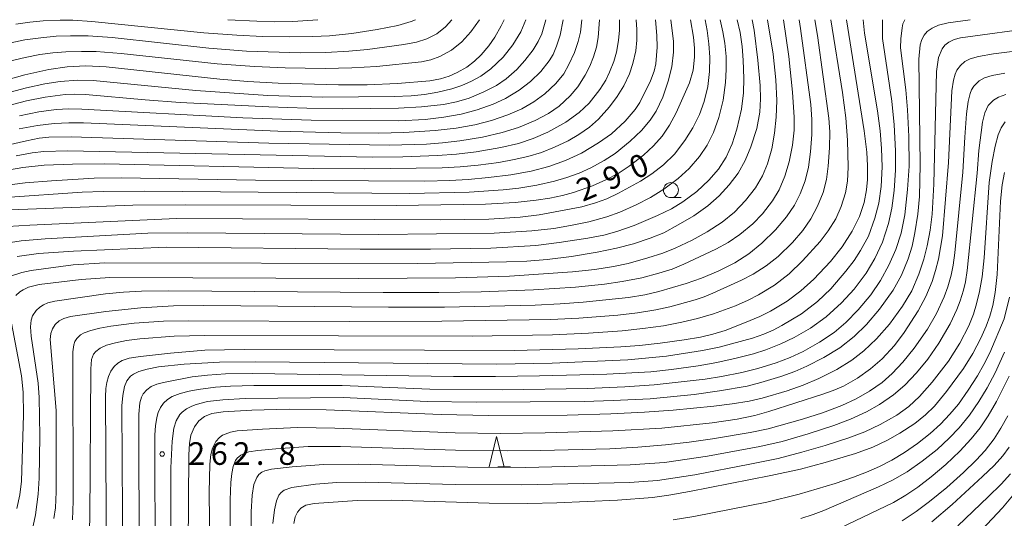
# Model space of a CAD drawing. Units: millimetres. Extents: x -72000 to -70000, y 22500 to 24000.
# Drawn here: x -71622 to -71458, y 23917 to 24000 of the extents above; entities that cross this region are included whole.
import ezdxf

# ---------------------------------------------------------------- set-up
doc = ezdxf.new("R2010")
doc.units = ezdxf.units.MM
for name, color, linetype, lineweight in [('633100_広葉樹林', 7, 'Continuous', 9), ('633200_針葉樹林', 7, 'Continuous', 9), ('710100_等高線（計曲線）', 7, 'Continuous', 20), ('710107_等高線（計曲線）（注記）', 7, 'Continuous', 20), ('710200_等高線（主曲線）', 7, 'Continuous', 9), ('731200_図化機測定による標高点', 7, 'Continuous', 20), ('731207_図化機測定による標高点（注記）', 7, 'Continuous', 20)]:
    doc.layers.add(name, color=color, linetype=linetype, lineweight=lineweight)
doc.styles.add('Style-WORKING', font='txt')

msp = doc.modelspace()

# ---------------------------------------------------------------- linework, layer by layer
at = {"layer": '633100_広葉樹林'}
msp.add_line((-71513.67, 23970.49), (-71512, 23970.49), dxfattribs=at)
msp.add_circle((-71513.67, 23971.74), 1.25, dxfattribs=at)
at = {"layer": '633200_針葉樹林'}
msp.add_line((-71542.38, 23925.86), (-71540.3, 23925.86), dxfattribs=at)
at = {"layer": '633200_針葉樹林', "flags": 128}
msp.add_lwpolyline([(-71543.84, 23925.86), (-71542.59, 23930.86), (-71541.34, 23925.86)], dxfattribs=at)
at = {"layer": '710100_等高線（計曲線）', "flags": 128}
for points in [[(-71525.5, 24000), (-71525.72, 23997.06), (-71526.02, 23995.43), (-71526.49, 23993.85), (-71527.12, 23992.32), (-71527.91, 23990.81), (-71529.09, 23988.89), (-71530.37, 23987.35), (-71532.23, 23985.68), (-71533.96, 23984.46), (-71536.18, 23983.28), (-71538.98, 23982.13), (-71541.68, 23981.29), (-71544.95, 23980.53), (-71548.71, 23979.9), (-71551.54, 23979.56), (-71554.2, 23979.34), (-71560.36, 23979.2), (-71580.39, 23979.51), (-71613.15, 23980.59), (-71616.87, 23980.53), (-71618.45, 23980.34), (-71620.55, 23979.93), (-71642.88, 23974.82)], [(-71541.34, 24000), (-71541.81, 23999), (-71542.9, 23997.08), (-71543.89, 23995.65), (-71545.16, 23994.15), (-71546.23, 23993.13), (-71547.53, 23992.15), (-71549.14, 23991.22), (-71550.47, 23990.64), (-71551.87, 23990.2), (-71553.68, 23989.85), (-71559.04, 23989.4), (-71564.07, 23989.19), (-71568.8, 23989.21), (-71578.84, 23989.46), (-71583.87, 23989.73), (-71588.51, 23990.11), (-71607.34, 23992.2), (-71610.74, 23992.33), (-71613.8, 23992.17), (-71616.83, 23991.74), (-71620.81, 23990.88), (-71634.67, 23986.96)], [(-71510.42, 24000), (-71509.92, 23997.1), (-71509.76, 23995.28), (-71509.75, 23993.81), (-71509.99, 23991.64), (-71510.6, 23989.53), (-71512.82, 23984.56), (-71513.9, 23982.52), (-71515.15, 23980.69), (-71516.56, 23979.1), (-71518.22, 23977.55), (-71520.61, 23975.68), (-71522.4, 23974.5), (-71524.34, 23973.47), (-71526.7, 23972.47), (-71529.83, 23971.36), (-71531.67, 23970.85), (-71533.73, 23970.41), (-71536.02, 23970.07), (-71539.53, 23969.68), (-71544.45, 23969.4), (-71559.24, 23969.2), (-71594.19, 23969.28), (-71602.91, 23969.23), (-71623.28, 23968.45)], [(-71622.3, 23954.26), (-71621.67, 23954.86), (-71621.11, 23955.22), (-71620.23, 23955.63), (-71618.47, 23956.06), (-71611.49, 23956.93), (-71606.71, 23957.26), (-71565.42, 23957.1), (-71549.42, 23957.18), (-71540.43, 23957.45), (-71530.02, 23958.21), (-71526.28, 23958.59), (-71523.19, 23959.05), (-71520.75, 23959.59), (-71517.48, 23960.49), (-71515.02, 23961.27), (-71512.95, 23962.09), (-71510.13, 23963.41), (-71507.66, 23964.8), (-71505.2, 23966.44), (-71503.14, 23968.1), (-71501.29, 23970), (-71499.66, 23972.11), (-71498.5, 23974.09), (-71497.68, 23976.07), (-71496.94, 23978.59), (-71496.47, 23981.18), (-71496.2, 23983.84), (-71496.13, 23986.59), (-71496.29, 23990.05), (-71496.7, 23994.3), (-71497.63, 24000)], [(-71484.58, 24000), (-71481.64, 23981.55), (-71481.19, 23978.02), (-71481.06, 23975.74), (-71481.07, 23973.52), (-71481.22, 23971.76), (-71481.63, 23969.69), (-71482.42, 23967.36), (-71483.64, 23964.93), (-71485.28, 23962.31), (-71487.19, 23959.89), (-71489.95, 23956.94), (-71492.1, 23955.01), (-71494.4, 23953.31), (-71497.14, 23951.68), (-71498.93, 23950.8), (-71501.46, 23949.71), (-71504.66, 23948.47), (-71506.73, 23947.82), (-71508.79, 23947.35), (-71511.46, 23946.89), (-71515.46, 23946.34), (-71518.9, 23945.98), (-71521.99, 23945.75), (-71529.05, 23945.42), (-71539.6, 23945.16), (-71584.48, 23945.31), (-71591, 23945.17), (-71596.7, 23944.72), (-71601.65, 23944.16), (-71603.54, 23943.86), (-71604.7, 23943.49), (-71605.42, 23943.06), (-71606.03, 23942.49), (-71606.56, 23941.7), (-71606.95, 23940.8), (-71607.22, 23939.84), (-71607.38, 23938.85), (-71607.46, 23937.45), (-71607.31, 23908.97)], [(-71593.81, 23904.98), (-71593.63, 23927.82), (-71593.54, 23929.69), (-71593.28, 23931.09), (-71592.69, 23932.48), (-71591.95, 23933.48), (-71591.03, 23934.18), (-71589.81, 23934.66), (-71587.92, 23934.97), (-71583.16, 23935.23), (-71577, 23935.41), (-71570.84, 23935.31), (-71551.76, 23934.52), (-71543.93, 23934.33), (-71530.88, 23934.43), (-71523.64, 23934.64), (-71518.07, 23934.91), (-71513.3, 23935.26), (-71506.58, 23935.92), (-71503.52, 23936.27), (-71500.7, 23936.72), (-71498.53, 23937.22), (-71494.38, 23938.47), (-71491.74, 23939.39), (-71489.16, 23940.47), (-71486.14, 23941.99), (-71483.68, 23943.53), (-71481.68, 23945.08), (-71479.58, 23947.09), (-71477.41, 23949.53), (-71475.26, 23952.47), (-71473.74, 23955.05), (-71472.53, 23957.8), (-71471.72, 23960.31), (-71471.19, 23962.5), (-71470.7, 23965.11), (-71470.35, 23967.75), (-71470.06, 23972.7), (-71469.65, 23991.43), (-71469.3, 23993.74), (-71468.71, 23995.18), (-71468.22, 23995.79), (-71467.6, 23996.28), (-71466.69, 23996.71), (-71465.65, 23997.01), (-71452.64, 23998.77)], [(-71576.23, 23916.47), (-71575.98, 23917.54), (-71575.59, 23918.34), (-71575.04, 23918.97), (-71574.2, 23919.46), (-71572.84, 23919.78), (-71565.72, 23920.28), (-71560.06, 23920.29), (-71543.82, 23919.79), (-71537.42, 23919.78), (-71532.57, 23919.89), (-71522.51, 23920.32), (-71516.72, 23920.78), (-71514.03, 23921.15), (-71510.58, 23921.76), (-71497.09, 23924.38), (-71492.18, 23925.46), (-71488.07, 23926.56), (-71483.07, 23928.07), (-71480.21, 23929.13), (-71477.76, 23930.25), (-71475.69, 23931.4), (-71473.24, 23933.01), (-71471.46, 23934.44), (-71469.97, 23935.91), (-71467.95, 23938.32), (-71465.15, 23942.17), (-71463.62, 23944.62), (-71462.28, 23947.19), (-71461.39, 23949.17), (-71460.76, 23950.85), (-71460.28, 23952.6), (-71459.87, 23954.74), (-71459.59, 23957.73), (-71459.03, 23969.89), (-71458.75, 23972.63), (-71458.36, 23974.67)], [(-71622.17, 23918.91), (-71621.68, 23921.18), (-71621.4, 23923.49), (-71621.07, 23934.49), (-71621.12, 23938.24), (-71621.41, 23940.92), (-71623.02, 23949.68)], [(-71470.38, 23916.72), (-71467.03, 23919.57), (-71461.97, 23924.24), (-71460.07, 23926.07), (-71458.64, 23927.65), (-71457.57, 23929.08)]]:
    msp.add_lwpolyline(points, dxfattribs=at)
at = {"layer": '710200_等高線（主曲線）', "flags": 128}
for points in [[(-71635.21, 23984.81), (-71620.56, 23988.71), (-71617.5, 23989.36), (-71614.95, 23989.76), (-71612.06, 23989.98), (-71609.52, 23989.92), (-71592.47, 23988.24), (-71580.55, 23987.43), (-71571.39, 23987.16), (-71559.57, 23987.26), (-71556.74, 23987.39), (-71554.52, 23987.62), (-71552.32, 23987.98), (-71550.02, 23988.53), (-71548.34, 23989.09), (-71546.73, 23989.8), (-71545.22, 23990.65), (-71543.54, 23991.87), (-71541.52, 23993.78), (-71539.88, 23995.81), (-71538.58, 23997.96), (-71537.75, 24000)], [(-71634.36, 23982.93), (-71620.56, 23986.52), (-71617.45, 23987.14), (-71614.17, 23987.58), (-71612.52, 23987.67), (-71610.75, 23987.62), (-71600.86, 23986.71), (-71595.09, 23986.29), (-71580.37, 23985.54), (-71574.06, 23985.31), (-71568.15, 23985.23), (-71558.88, 23985.32), (-71555.04, 23985.53), (-71551.4, 23985.94), (-71549.24, 23986.36), (-71547.12, 23987), (-71544.69, 23988.02), (-71542.63, 23989.1), (-71540.99, 23990.21), (-71539.23, 23991.75), (-71537.88, 23993.21), (-71536.53, 23995.02), (-71535.71, 23996.38), (-71535.11, 23997.65), (-71534.42, 24000)], [(-71519.46, 24000), (-71519.35, 23998.37), (-71519.35, 23996.58), (-71519.52, 23994.81), (-71519.98, 23992.71), (-71520.56, 23991.01), (-71521.48, 23989.05), (-71522.59, 23987.24), (-71523.88, 23985.56), (-71525.7, 23983.51), (-71527.16, 23982.17), (-71528.93, 23980.94), (-71530.73, 23979.91), (-71532.96, 23978.85), (-71535.16, 23977.99), (-71537.39, 23977.31), (-71539.67, 23976.79), (-71542.22, 23976.34), (-71545.62, 23975.88), (-71548.62, 23975.6), (-71551.63, 23975.45), (-71564.49, 23975.24), (-71572.93, 23975.33), (-71607.61, 23976.08), (-71612.93, 23976.05), (-71617.61, 23975.85), (-71621.18, 23975.46), (-71626.57, 23974.54)], [(-71625.01, 23962.75), (-71621.46, 23963.33), (-71617.48, 23963.67), (-71600.43, 23964.59), (-71593.84, 23964.64), (-71562.12, 23964.39), (-71542.98, 23964.6), (-71536.77, 23964.98), (-71533.09, 23965.39), (-71530.31, 23965.84), (-71527.27, 23966.47), (-71524.31, 23967.28), (-71522.15, 23968.07), (-71519.42, 23969.31), (-71517.08, 23970.5), (-71514.83, 23971.87), (-71512.5, 23973.64), (-71510.66, 23975.34), (-71508.95, 23977.29), (-71507.66, 23979.2), (-71506.61, 23981.31), (-71505.72, 23983.79), (-71505.02, 23986.65), (-71504.61, 23989.56), (-71504.49, 23991.76), (-71504.53, 23993.9), (-71504.75, 23996.11), (-71505.04, 23997.98), (-71505.51, 24000)], [(-71624.66, 23972.45), (-71620.75, 23972.92), (-71616.42, 23973.28), (-71609.32, 23973.7), (-71604.82, 23973.77), (-71582.59, 23973.4), (-71554.49, 23973.22), (-71550.34, 23973.33), (-71547.33, 23973.5), (-71543.94, 23973.81), (-71540.24, 23974.28), (-71536.86, 23974.88), (-71533.9, 23975.65), (-71531.15, 23976.65), (-71528.49, 23977.89), (-71525.68, 23979.55), (-71523.52, 23981.09), (-71521.27, 23983.15), (-71519.6, 23985.09), (-71518.82, 23986.29), (-71517.07, 23989.84), (-71516.48, 23991.46), (-71516.2, 23992.67), (-71515.98, 23995.44), (-71515.99, 23997.39), (-71516.23, 24000)], [(-71624.31, 23992.89), (-71620.8, 23993.74), (-71618.32, 23994.21), (-71616.18, 23994.49), (-71614.03, 23994.66), (-71611.44, 23994.74), (-71609, 23994.7), (-71604.87, 23994.41), (-71588.94, 23992.67), (-71582.76, 23992.21), (-71577.66, 23992.02), (-71571.02, 23991.93), (-71566.58, 23992.02), (-71562.51, 23992.26), (-71555.04, 23993.01), (-71553.48, 23993.35), (-71551.98, 23993.89), (-71550.07, 23994.97), (-71548.35, 23996.34), (-71546.86, 23997.96), (-71545.42, 24000)], [(-71513.67, 24000), (-71513.26, 23996.4), (-71513.26, 23994.64), (-71513.53, 23992.2), (-71514.11, 23989.81), (-71515.03, 23987.16), (-71516.12, 23984.85), (-71517.12, 23983.32), (-71518.54, 23981.63), (-71520.41, 23979.86), (-71522.94, 23977.79), (-71524.74, 23976.62), (-71526.94, 23975.42), (-71528.91, 23974.54), (-71530.93, 23973.81), (-71533.01, 23973.22), (-71535.94, 23972.58), (-71538.9, 23972.08), (-71541.5, 23971.77), (-71547.12, 23971.4), (-71557.03, 23971.2), (-71600.93, 23971.58), (-71607.85, 23971.53), (-71611.34, 23971.4), (-71624.08, 23970.49)], [(-71623.63, 23965.68), (-71620.01, 23965.94), (-71595.7, 23967.01), (-71551.95, 23966.78), (-71543.86, 23966.93), (-71538.69, 23967.26), (-71535.5, 23967.66), (-71528.43, 23968.98), (-71526.18, 23969.61), (-71524.31, 23970.3), (-71522.38, 23971.21), (-71518.74, 23973.21), (-71516.85, 23974.42), (-71514.93, 23975.92), (-71513.1, 23977.72), (-71511.37, 23979.94), (-71510.04, 23982.08), (-71508.93, 23984.3), (-71508.15, 23986.42), (-71507.56, 23988.9), (-71507.29, 23991.39), (-71507.24, 23993.78), (-71507.38, 23995.97), (-71507.65, 23998.22), (-71507.97, 24000)], [(-71623.19, 23957.49), (-71621.32, 23958.07), (-71619.8, 23958.4), (-71612.82, 23959.32), (-71607.58, 23959.7), (-71555.65, 23959.56), (-71540.94, 23959.82), (-71537.56, 23959.96), (-71534.19, 23960.23), (-71530.17, 23960.71), (-71525.9, 23961.43), (-71522.69, 23962.09), (-71519.89, 23962.84), (-71517.14, 23963.74), (-71514.87, 23964.66), (-71512.45, 23965.95), (-71509.86, 23967.49), (-71507.55, 23969.13), (-71505.69, 23970.76), (-71503.99, 23972.59), (-71502.54, 23974.55), (-71501.35, 23976.67), (-71500.41, 23978.91), (-71499.45, 23981.96), (-71498.92, 23984.68), (-71498.8, 23986.86), (-71498.88, 23989.11), (-71499.25, 23993.29), (-71499.87, 23998.28), (-71500.19, 24000)], [(-71623.17, 23996.18), (-71620.81, 23996.64), (-71618.2, 23997.01), (-71615.66, 23997.25), (-71613.25, 23997.34), (-71610.35, 23997.3), (-71606.37, 23997.03), (-71590.32, 23995.27), (-71584.08, 23994.76), (-71575.08, 23994.49), (-71570.89, 23994.56), (-71567.08, 23994.77), (-71564.02, 23995.08), (-71557.96, 23995.87), (-71555.86, 23996.3), (-71554.17, 23996.84), (-71552.52, 23997.68), (-71551.06, 23998.81), (-71549.99, 24000)], [(-71622.3, 23999.25), (-71620, 23999.6), (-71617.81, 23999.81), (-71614.97, 23999.92), (-71612.87, 23999.9), (-71609.74, 23999.69), (-71591.12, 23997.84), (-71585.68, 23997.41), (-71581.4, 23997.22), (-71576.86, 23997.14), (-71573.07, 23997.2), (-71570.31, 23997.35), (-71566.61, 23997.73), (-71562.38, 23998.4), (-71558.96, 23999.05), (-71556.74, 23999.68), (-71556.06, 24000)], [(-71522.23, 24000), (-71522.23, 23998.28), (-71522.35, 23996.57), (-71522.7, 23994.61), (-71523.13, 23993.08), (-71523.84, 23991.28), (-71524.49, 23989.96), (-71525.45, 23988.42), (-71527.25, 23986.15), (-71528.88, 23984.62), (-71531.11, 23983.01), (-71534.07, 23981.37), (-71536.5, 23980.28), (-71538.98, 23979.46), (-71541.89, 23978.79), (-71545.99, 23978.11), (-71549.21, 23977.71), (-71552.41, 23977.48), (-71558.14, 23977.27), (-71563.18, 23977.21), (-71613.78, 23978.23), (-71617.67, 23978.16), (-71619.63, 23977.93), (-71622.27, 23977.43)], [(-71622.1, 23960.75), (-71618.55, 23961.24), (-71612.74, 23961.62), (-71597.32, 23962.26), (-71565.22, 23961.95), (-71553.53, 23961.96), (-71543.56, 23962.11), (-71536.1, 23962.57), (-71532.23, 23963.02), (-71527.43, 23963.76), (-71524.82, 23964.29), (-71522.63, 23964.87), (-71519.77, 23965.86), (-71515.89, 23967.5), (-71513.6, 23968.65), (-71511.72, 23969.78), (-71509.39, 23971.51), (-71507.36, 23973.39), (-71505.8, 23975.21), (-71504.51, 23977.2), (-71503.51, 23979.43), (-71502.73, 23981.86), (-71501.99, 23985.16), (-71501.65, 23987.88), (-71501.58, 23990.24), (-71501.67, 23993.26), (-71501.87, 23995.58), (-71502.21, 23997.89), (-71502.66, 24000)], [(-71528.45, 24000), (-71528.68, 23997.95), (-71529.04, 23996.41), (-71529.69, 23994.55), (-71530.59, 23992.57), (-71531.46, 23991.03), (-71532.77, 23989.42), (-71534.6, 23987.71), (-71536.43, 23986.37), (-71538.4, 23985.24), (-71540.71, 23984.22), (-71543.41, 23983.29), (-71546.22, 23982.57), (-71549.31, 23981.99), (-71552.77, 23981.61), (-71557.98, 23981.27), (-71562.2, 23981.19), (-71568.42, 23981.22), (-71578.87, 23981.5), (-71611.09, 23982.9), (-71613.52, 23982.92), (-71615.95, 23982.79), (-71618.72, 23982.47), (-71621.79, 23981.89)], [(-71531.52, 24000), (-71532.05, 23997.45), (-71532.64, 23995.61), (-71533.22, 23994.25), (-71533.88, 23993.15), (-71535.27, 23991.4), (-71536.98, 23989.73), (-71538.85, 23988.3), (-71541.09, 23986.95), (-71543.18, 23985.97), (-71545.79, 23985.04), (-71548.47, 23984.35), (-71551.33, 23983.82), (-71554.46, 23983.45), (-71558.79, 23983.24), (-71573.33, 23983.33), (-71584.68, 23983.71), (-71611.37, 23985.16), (-71613.52, 23985.19), (-71615.66, 23985.08), (-71618.5, 23984.7), (-71621.7, 23984.07)], [(-71495.02, 24000), (-71494.1, 23993.92), (-71493.51, 23987.99), (-71493.24, 23983.85), (-71493.26, 23981.69), (-71493.51, 23979.21), (-71494.05, 23976.4), (-71494.76, 23974.03), (-71495.74, 23971.78), (-71496.82, 23969.97), (-71498.5, 23967.79), (-71500.08, 23966.16), (-71502.22, 23964.36), (-71504.17, 23963.06), (-71506.23, 23961.96), (-71511.53, 23959.43), (-71513.47, 23958.65), (-71515.66, 23957.95), (-71518.52, 23957.21), (-71521.74, 23956.56), (-71524.67, 23956.15), (-71529.5, 23955.64), (-71536.47, 23955.18), (-71545.16, 23954.89), (-71552.18, 23954.76), (-71561.42, 23954.75), (-71596.97, 23955.01), (-71601.51, 23954.95), (-71604.49, 23954.79), (-71607.47, 23954.52), (-71615.86, 23953.34), (-71617, 23953.03), (-71617.72, 23952.71), (-71618.37, 23952.3), (-71618.94, 23951.78), (-71619.54, 23950.88), (-71619.78, 23950.19), (-71619.89, 23949.08), (-71619.77, 23947.52), (-71618.63, 23939.7), (-71618.45, 23937.36), (-71618.35, 23930.92), (-71618.48, 23923.98), (-71618.62, 23921.3), (-71619.06, 23917.88), (-71619.85, 23914.22)], [(-71616.01, 23917.27), (-71615.77, 23919.05), (-71615.66, 23921.67), (-71615.61, 23935.21), (-71616.61, 23946.96), (-71616.53, 23947.93), (-71616.27, 23948.75), (-71615.81, 23949.47), (-71615.16, 23950.05), (-71614.37, 23950.45), (-71613.25, 23950.75), (-71607.38, 23951.59), (-71601.61, 23952.22), (-71596.2, 23952.54), (-71591.15, 23952.59), (-71560.5, 23952.33), (-71551.25, 23952.33), (-71536.19, 23952.67), (-71532.03, 23952.86), (-71528.22, 23953.14), (-71520.71, 23953.92), (-71518, 23954.38), (-71515.7, 23954.9), (-71511.16, 23956.26), (-71508.61, 23957.14), (-71505.84, 23958.28), (-71503.1, 23959.68), (-71500.77, 23961.18), (-71498.61, 23962.92), (-71496.33, 23965.13), (-71494.5, 23967.29), (-71493.18, 23969.23), (-71492.22, 23971.12), (-71491.42, 23973.28), (-71490.88, 23975.52), (-71490.52, 23978.07), (-71490.32, 23980.94), (-71490.32, 23983.44), (-71490.49, 23985.93), (-71492.16, 23998.55), (-71492.42, 24000)], [(-71612.94, 23917.04), (-71612.84, 23920.14), (-71612.85, 23944.9), (-71612.71, 23946.05), (-71612.53, 23946.63), (-71612.23, 23947.14), (-71611.59, 23947.75), (-71610.99, 23948.07), (-71609.9, 23948.46), (-71608.41, 23948.84), (-71606.58, 23949.18), (-71602.68, 23949.65), (-71597.86, 23950), (-71593.71, 23950.07), (-71566.97, 23949.92), (-71551.67, 23949.98), (-71533.61, 23950.26), (-71528.97, 23950.49), (-71522.49, 23951), (-71519.22, 23951.36), (-71516.19, 23951.86), (-71513.87, 23952.38), (-71509.68, 23953.54), (-71508.18, 23954.05), (-71506.71, 23954.67), (-71501.98, 23956.81), (-71500.01, 23957.81), (-71497.87, 23959.16), (-71495.88, 23960.74), (-71493.52, 23963.02), (-71491.77, 23965.05), (-71490.45, 23966.98), (-71489.36, 23969.05), (-71488.45, 23971.34), (-71487.89, 23973.47), (-71487.57, 23975.72), (-71487.36, 23978.76), (-71487.34, 23981.41), (-71487.47, 23983.68), (-71489.35, 23997.36), (-71489.79, 24000)], [(-71610.22, 23912.65), (-71610.05, 23917.32), (-71609.91, 23942.08), (-71609.76, 23943.64), (-71609.43, 23944.5), (-71609.07, 23944.99), (-71608.34, 23945.55), (-71607.3, 23946), (-71605.81, 23946.43), (-71603.98, 23946.79), (-71601.78, 23947.09), (-71596.05, 23947.54), (-71590.99, 23947.64), (-71546.66, 23947.49), (-71533.29, 23947.72), (-71527.35, 23947.99), (-71521.76, 23948.39), (-71518.32, 23948.76), (-71514.89, 23949.24), (-71511.86, 23949.81), (-71509.24, 23950.43), (-71506.64, 23951.24), (-71502.97, 23952.55), (-71500.84, 23953.47), (-71499.13, 23954.35), (-71496.51, 23955.98), (-71494.07, 23957.87), (-71491.84, 23960), (-71488.94, 23963.23), (-71487.58, 23964.98), (-71486.34, 23966.99), (-71485.42, 23969.02), (-71484.73, 23971.27), (-71484.4, 23973.21), (-71484.29, 23975.54), (-71484.39, 23980.04), (-71484.66, 23983.74), (-71485.21, 23987.95), (-71487.15, 24000)], [(-71481.8, 24000), (-71481.58, 23997.74), (-71479.41, 23984.89), (-71478.99, 23981.54), (-71478.73, 23978.62), (-71478.65, 23975.6), (-71478.81, 23972.31), (-71479.21, 23969.55), (-71479.83, 23967.06), (-71480.93, 23964.12), (-71482.21, 23961.71), (-71483.3, 23960.08), (-71484.65, 23958.29), (-71487.14, 23955.35), (-71489.35, 23953.26), (-71492.04, 23951.24), (-71495.26, 23949.27), (-71496.74, 23948.51), (-71498.27, 23947.84), (-71500.16, 23947.16), (-71505.66, 23945.69), (-71508.43, 23945.11), (-71514.43, 23944.21), (-71520.8, 23943.61), (-71533.38, 23943.04), (-71542.62, 23942.88), (-71582.65, 23943.26), (-71588.54, 23943.2), (-71594.39, 23942.86), (-71598.68, 23942.4), (-71600.55, 23942.04), (-71601.9, 23941.65), (-71602.82, 23941.23), (-71603.33, 23940.86), (-71603.92, 23940.11), (-71604.31, 23939.14), (-71604.59, 23937.68), (-71604.73, 23935.94), (-71604.59, 23909.09)], [(-71478.59, 24000), (-71478.57, 23996.89), (-71477.04, 23986.49), (-71476.66, 23982.56), (-71476.42, 23978.25), (-71476.41, 23975.06), (-71476.62, 23971.66), (-71477.02, 23968.76), (-71477.6, 23966.22), (-71478.61, 23963.13), (-71479.86, 23960.37), (-71481.31, 23957.94), (-71483.27, 23955.32), (-71485.39, 23953.02), (-71487.95, 23950.7), (-71490.5, 23948.86), (-71493.22, 23947.3), (-71495.43, 23946.24), (-71497.91, 23945.26), (-71500, 23944.59), (-71502.85, 23943.85), (-71506.04, 23943.14), (-71509.13, 23942.58), (-71513.57, 23941.96), (-71517.01, 23941.6), (-71524.31, 23941.19), (-71535.47, 23940.91), (-71542.78, 23940.82), (-71549.71, 23940.85), (-71583.08, 23941.32), (-71587.57, 23941.27), (-71590.51, 23941.07), (-71593.07, 23940.76), (-71597.82, 23939.84), (-71598.92, 23939.53), (-71599.89, 23939.14), (-71600.62, 23938.63), (-71601.18, 23937.94), (-71601.46, 23937.38), (-71601.74, 23936.43), (-71601.91, 23934.57), (-71601.87, 23909.4)], [(-71474.9, 24000), (-71475.19, 23999.29), (-71475.33, 23998.64), (-71475.55, 23996.83), (-71475.57, 23995.32), (-71474.71, 23988.36), (-71474.41, 23985.04), (-71474.2, 23980.6), (-71474.18, 23975.7), (-71474.41, 23971.86), (-71474.88, 23967.66), (-71475.51, 23964.59), (-71476.36, 23961.91), (-71477.51, 23959.27), (-71478.89, 23956.74), (-71480.52, 23954.36), (-71482.61, 23951.86), (-71484.66, 23949.78), (-71486.61, 23948.14), (-71489.02, 23946.5), (-71491.72, 23944.97), (-71493.87, 23943.97), (-71496.23, 23943.08), (-71499.27, 23942.14), (-71501.89, 23941.48), (-71505.29, 23940.81), (-71507.98, 23940.4), (-71516.46, 23939.46), (-71521.33, 23939.11), (-71527.57, 23938.85), (-71541.58, 23938.6), (-71553.68, 23938.7), (-71568.19, 23939.32), (-71582.85, 23939.32), (-71586.72, 23939.22), (-71589.19, 23939.03), (-71592.11, 23938.68), (-71593.59, 23938.41), (-71595.07, 23938.02), (-71596.39, 23937.5), (-71597.16, 23937.02), (-71597.82, 23936.42), (-71598.33, 23935.69), (-71598.7, 23934.86), (-71598.94, 23934), (-71599.15, 23932.65), (-71599.26, 23931.17), (-71599.19, 23908.83)], [(-71464.03, 24000), (-71467.67, 23999.48), (-71469.27, 23999.07), (-71470.35, 23998.62), (-71471.19, 23998.02), (-71471.68, 23997.43), (-71472.04, 23996.74), (-71472.32, 23995.83), (-71472.56, 23993.48), (-71472.31, 23975.92), (-71472.45, 23970.65), (-71472.74, 23967.74), (-71473.21, 23964.64), (-71473.68, 23962.46), (-71474.32, 23960.32), (-71475.43, 23957.62), (-71476.82, 23955.16), (-71479.06, 23951.97), (-71481.24, 23949.45), (-71483.27, 23947.48), (-71485.68, 23945.58), (-71488.29, 23943.95), (-71491.12, 23942.52), (-71493.1, 23941.68), (-71495.46, 23940.83), (-71498.75, 23939.82), (-71501.03, 23939.24), (-71505.59, 23938.45), (-71509.82, 23937.83), (-71517.14, 23937.12), (-71523.23, 23936.82), (-71528.09, 23936.68), (-71546, 23936.54), (-71554.13, 23936.68), (-71568.06, 23937.32), (-71584.3, 23937.15), (-71587.97, 23936.98), (-71590.53, 23936.67), (-71592.41, 23936.2), (-71593.15, 23935.92), (-71594.02, 23935.47), (-71594.73, 23934.93), (-71595.14, 23934.5), (-71595.75, 23933.49), (-71596.11, 23932.28), (-71596.39, 23930.11), (-71596.6, 23925.68), (-71596.58, 23905.48)], [(-71587.18, 24000), (-71582.35, 23999.73), (-71579.44, 23999.66), (-71576.38, 23999.71), (-71572.25, 24000)], [(-71454.06, 23995.1), (-71460.16, 23994.32), (-71462.66, 23993.91), (-71464.02, 23993.52), (-71464.92, 23993.05), (-71465.66, 23992.4), (-71466.25, 23991.62), (-71466.54, 23990.99), (-71466.83, 23989.98), (-71467.08, 23988.21), (-71467.64, 23976.32), (-71468.62, 23964.13), (-71469.28, 23960.31), (-71469.77, 23958.43), (-71470.37, 23956.59), (-71471.41, 23954.09), (-71472.68, 23951.7), (-71474.98, 23948.13), (-71476.61, 23945.99), (-71478.66, 23943.76), (-71480.55, 23942.08), (-71482.72, 23940.53), (-71485.06, 23939.24), (-71486.77, 23938.51), (-71488.46, 23937.91), (-71497.46, 23935), (-71499.73, 23934.35), (-71502.68, 23933.77), (-71506.83, 23933.14), (-71515.2, 23932.23), (-71523.29, 23931.79), (-71534.54, 23931.48), (-71542.01, 23931.38), (-71549.47, 23931.49), (-71569.43, 23932.28), (-71575.62, 23932.34), (-71581.42, 23932.11), (-71585.59, 23931.81), (-71586.7, 23931.61), (-71588.03, 23931.09), (-71588.54, 23930.73), (-71589.17, 23930.03), (-71589.7, 23928.96), (-71589.98, 23927.89), (-71590.15, 23926.31), (-71590.25, 23921.58), (-71590.06, 23903.3)], [(-71458.29, 23991.13), (-71460.37, 23990.75), (-71461.68, 23990.34), (-71462.55, 23989.86), (-71463.46, 23988.95), (-71463.8, 23988.39), (-71464.06, 23987.77), (-71464.39, 23986.44), (-71464.65, 23984.36), (-71464.95, 23980.52), (-71465.24, 23974.72), (-71466.56, 23961.32), (-71466.86, 23959.3), (-71467.21, 23957.65), (-71467.77, 23955.69), (-71468.38, 23954.03), (-71469.63, 23951.29), (-71471.14, 23948.69), (-71473.34, 23945.54), (-71475.23, 23943.21), (-71476.99, 23941.31), (-71478.63, 23939.85), (-71480.72, 23938.37), (-71482.96, 23937.11), (-71485.33, 23936.02), (-71488.54, 23934.79), (-71491.84, 23933.77), (-71497.57, 23932.17), (-71500.53, 23931.55), (-71506.8, 23930.46), (-71510.67, 23929.91), (-71514.56, 23929.47), (-71519.17, 23929.09), (-71523.79, 23928.84), (-71535.29, 23928.54), (-71540.84, 23928.48), (-71549.4, 23928.58), (-71568.46, 23929.24), (-71573.83, 23929.21), (-71579.19, 23928.84), (-71582.18, 23928.53), (-71583.66, 23928.31), (-71584.35, 23928.11), (-71585.03, 23927.79), (-71585.59, 23927.3), (-71585.89, 23926.88), (-71586.29, 23925.89), (-71586.51, 23924.75), (-71586.66, 23923.22), (-71586.78, 23920.36), (-71586.78, 23909.9)], [(-71458.1, 23987.6), (-71459.36, 23987.17), (-71460.18, 23986.67), (-71461.03, 23985.75), (-71461.59, 23984.58), (-71461.99, 23982.98), (-71462.63, 23978.29), (-71462.88, 23974.53), (-71464.54, 23958.38), (-71464.84, 23956.5), (-71465.15, 23955.16), (-71465.69, 23953.38), (-71466.23, 23951.96), (-71467.37, 23949.56), (-71469.26, 23946.33), (-71471.08, 23943.71), (-71472.95, 23941.41), (-71474.9, 23939.37), (-71476.77, 23937.77), (-71479.09, 23936.16), (-71481.24, 23934.95), (-71483.9, 23933.73), (-71486.64, 23932.67), (-71490.9, 23931.29), (-71495.21, 23930.03), (-71498.95, 23929.21), (-71507.58, 23927.59), (-71514.73, 23926.56), (-71520.44, 23926.15), (-71537.75, 23925.73), (-71547.34, 23925.78), (-71565.56, 23926.27), (-71571.22, 23926.22), (-71576.49, 23925.85), (-71579.94, 23925.47), (-71581.01, 23925.2), (-71581.55, 23924.94), (-71582, 23924.57), (-71582.36, 23924.09), (-71582.83, 23922.89), (-71583.12, 23921.14), (-71583.28, 23918.37), (-71583.33, 23913.7)], [(-71458.24, 23983.07), (-71458.91, 23982.04), (-71459.38, 23980.88), (-71459.88, 23979.03), (-71460.4, 23976.5), (-71460.88, 23973.01), (-71461.71, 23960.53), (-71462.04, 23957.34), (-71462.47, 23954.91), (-71462.97, 23952.86), (-71463.5, 23951.18), (-71464.29, 23949.23), (-71465.78, 23946.35), (-71467.65, 23943.39), (-71470.32, 23939.89), (-71472.42, 23937.51), (-71474.22, 23935.86), (-71476.21, 23934.43), (-71478.98, 23932.85), (-71481.53, 23931.64), (-71484.17, 23930.64), (-71488.09, 23929.39), (-71491.97, 23928.25), (-71495.89, 23927.25), (-71500.57, 23926.26), (-71509.73, 23924.52), (-71515.92, 23923.58), (-71520.56, 23923.27), (-71538.41, 23922.84), (-71549.38, 23922.89), (-71564.35, 23923.28), (-71569.06, 23923.23), (-71572.6, 23922.97), (-71576.54, 23922.43), (-71577.83, 23921.96), (-71578.31, 23921.6), (-71578.69, 23921.13), (-71579.1, 23920.22), (-71579.43, 23918.69), (-71579.69, 23916.42)], [(-71458.39, 23950.41), (-71457.54, 23953.97)], [(-71513.31, 23917.06), (-71509.87, 23917.62), (-71497.78, 23919.98), (-71492.41, 23921.29), (-71486.45, 23923.09), (-71483.39, 23924.11), (-71481.22, 23924.94), (-71479.1, 23925.89), (-71477.04, 23926.97), (-71474.96, 23928.21), (-71472.76, 23929.71), (-71470.67, 23931.36), (-71468.97, 23932.91), (-71467.4, 23934.56), (-71465.99, 23936.26), (-71464.35, 23938.53), (-71462.82, 23940.93), (-71461.76, 23942.79), (-71460.78, 23944.74), (-71458.39, 23950.41)], [(-71458.35, 23944.87), (-71459.89, 23941.45), (-71461.2, 23938.95), (-71462.58, 23936.66), (-71464.14, 23934.41), (-71465.89, 23932.29), (-71467.51, 23930.59), (-71469.53, 23928.73), (-71471.99, 23926.77), (-71474.51, 23925.03), (-71476.9, 23923.64), (-71479.26, 23922.52), (-71488.3, 23918.61), (-71490.06, 23917.92), (-71492.11, 23917.25)], [(-71486.92, 23915.06), (-71476.77, 23919.95), (-71474.7, 23921.14), (-71472.72, 23922.46), (-71470.51, 23924.16), (-71468.08, 23926.23), (-71465.77, 23928.43), (-71463.86, 23930.46), (-71462.37, 23932.31), (-71461.04, 23934.28), (-71459.67, 23936.7), (-71457.59, 23940.88)], [(-71475.31, 23916.89), (-71473.02, 23918.42), (-71470.81, 23920.07), (-71467.93, 23922.44), (-71465.16, 23924.92), (-71463.02, 23926.97), (-71461.57, 23928.56), (-71460.08, 23930.49), (-71458.94, 23932.25), (-71457.82, 23934.28)], [(-71466.08, 23916.05), (-71461.06, 23920.84), (-71458.91, 23922.96), (-71457.33, 23924.7)], [(-71530.77, 23891.15), (-71523.61, 23891.17), (-71518.26, 23891.5), (-71501.29, 23893.7), (-71496.73, 23894.45), (-71494.51, 23894.92), (-71492.24, 23895.52), (-71487.45, 23897.11), (-71483.59, 23898.73), (-71479.19, 23901.01), (-71477.63, 23902.01), (-71476.07, 23903.19), (-71471.16, 23907.11), (-71467.87, 23909.9), (-71463, 23914.44), (-71458.66, 23919.04), (-71456.49, 23921.68)]]:
    msp.add_lwpolyline(points, dxfattribs=at)
at = {"layer": '731200_図化機測定による標高点'}
msp.add_circle((-71598.06, 23927.97), 0.375, dxfattribs=at)

# ---------------------------------------------------------------- texts
at = {"layer": '710107_等高線（計曲線）（注記）', "style": 'Style-WORKING'}
for s, p in [('0', (-71519.57, 23973.45)), ('9', (-71523.95, 23971.6)), ('2', (-71528.32, 23969.75))]:
    msp.add_text(s, height=3.75, rotation=22.9638, dxfattribs=at).set_placement(p)
at = {"layer": '731207_図化機測定による標高点（注記）', "style": 'Style-WORKING'}
for s, p in [('2', (-71593.76, 23926.17)), ('6', (-71590.01, 23926.17)), ('2', (-71586.26, 23926.17)), ('8', (-71578.76, 23926.17)), ('.', (-71582.51, 23926.17))]:
    msp.add_text(s, height=3.75, dxfattribs=at).set_placement(p)

doc.saveas('drawing.dxf')
